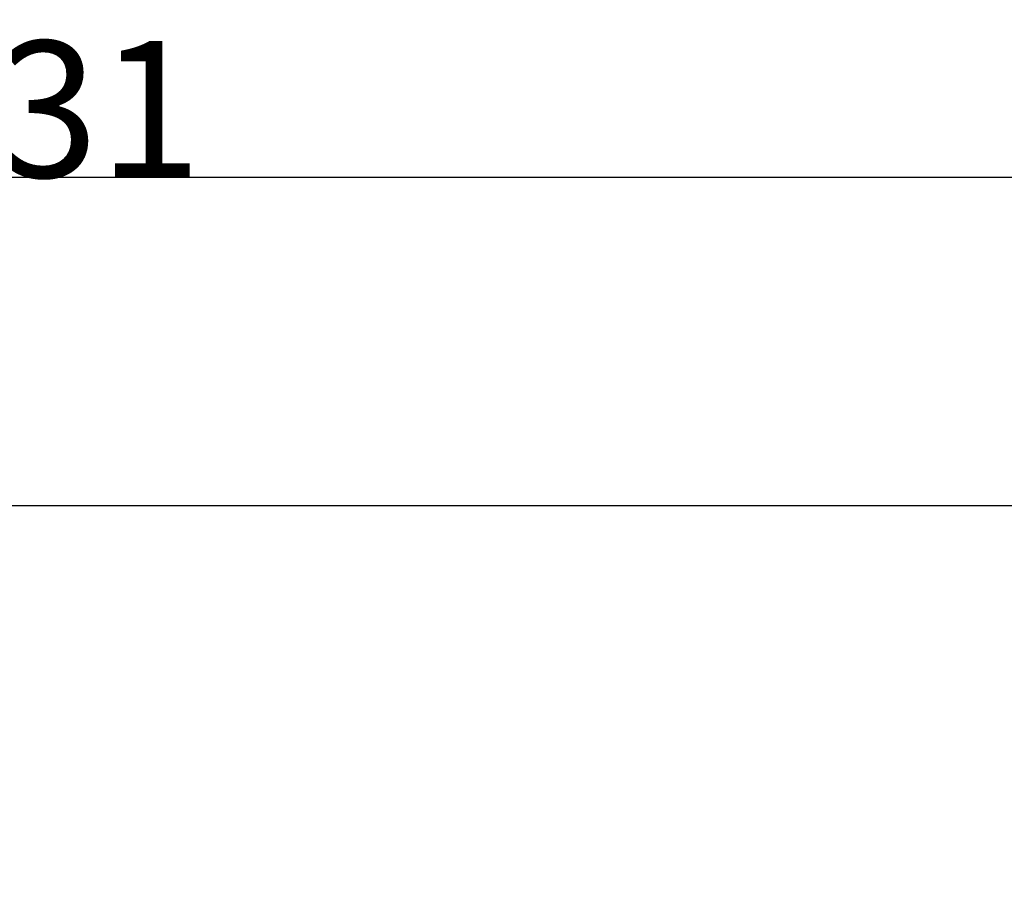
# Model space of a CAD drawing. Extents: x 105362 to 117514, y -109177 to -99868.
# Drawn here: x 115106 to 115683, y -105262 to -104758 of the extents above; entities that cross this region are included whole.
import ezdxf

# ---------------------------------------------------------------- set-up
doc = ezdxf.new("R2010")
doc.units = 0
doc.header["$MEASUREMENT"] = 0
doc.layers.get('0').update_dxf_attribs({"linetype": 'CONTINUOUS'})
doc.layers.get('Defpoints').update_dxf_attribs({"linetype": 'CONTINUOUS'})
doc.styles.get("Standard").update_dxf_attribs({"font": 'simhei.ttf', "height": 80})
doc.styles.add('样式_1', font='txt.shx', dxfattribs={"height": 50})
doc.dimstyles.get("Standard").update_dxf_attribs({"dimtxt": 18, "dimasz": 0.18, "dimexe": 0.18, "dimexo": 0.0625, "dimgap": 0.09, "dimtad": 0, "dimtih": 1, "dimtoh": 1, "dimdec": 4, "dimzin": 0, "dimdsep": 46, "dimtxsty": '样式_1', "dimcen": 0.09, "dimadec": 0, "dimazin": 0, "dimtfac": 1, "dimtdec": 4, "dimtofl": 0, "dimtmove": 2, "dimatfit": 3, "dimfxl": 1, "dimtolj": 1, "dimtzin": 0, "dimarcsym": 0})

# ---------------------------------------------------------------- blocks, each defined once
blk = doc.blocks.new('*D43')
at = {"color": 0, "lineweight": -2, "transparency": 16777216}
for p, q in [((113993.59, -105750.01), (113993.59, -104849.96)), ((116188.8, -104850.14), (113993.77, -104850.14)), ((116188.98, -105750.01), (116188.98, -104849.96))]:
    blk.add_line(p, q, dxfattribs=at)
at = {"color": 0, "transparency": 16777216}
for points in [[(113993.77, -104850.11), (113993.77, -104850.17), (113993.59, -104850.14)], [(116188.8, -104850.11), (116188.8, -104850.17), (116188.98, -104850.14)]]:
    blk.add_solid(points, dxfattribs=at)
at = {"layer": 'Defpoints', "color": 0, "transparency": 16777216}
for p in [(113993.59, -104850.14), (113993.59, -105750.08), (116188.98, -105750.08)]:
    blk.add_point(p, dxfattribs=at)
at = {"color": 0, "transparency": 16777216, "insert": (115091.28, -104810.05), "char_height": 80, "attachment_point": 5}
blk.add_mtext('\\A1;8231', dxfattribs=at)

msp = doc.modelspace()

# ---------------------------------------------------------------- linework, layer by layer
msp.add_lwpolyline([(114493.59, -105042.57), (115688.98, -105042.57, -0.414214), (116188.98, -105542.57), (116188.98, -105957.58, -0.414214), (115688.98, -106457.58), (114493.59, -106457.58, -0.414214), (113993.59, -105957.58), (113993.59, -105542.57, -0.414214)], format="xyb", close=True)

# ---------------------------------------------------------------- dimensions: what is measured, and where the dimension line sits
dim = msp.add_linear_dim(base=(113993.59, -104850.14), p1=(116188.98, -105750.08), p2=(113993.59, -105750.08), text='8231', dimstyle='Standard', override={"dimtxt": 80, "dimtad": 1, "dimtih": 0, "dimtoh": 0, "dimdec": 0, "dimtxsty": 'Standard', "dimtdec": 0, "dimtmove": 0})
dim.commit()
dim.dimension.update_dxf_attribs({"geometry": '*D43', "text_midpoint": (115091.28, -104810.05)})

doc.saveas('drawing.dxf')
